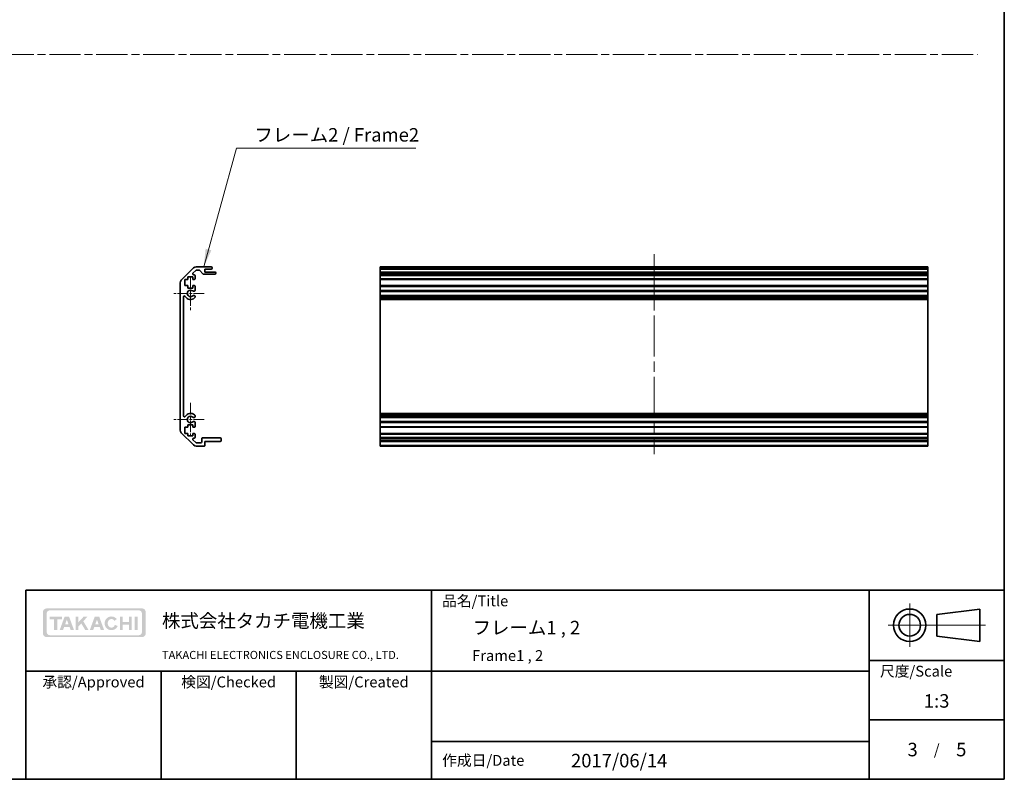
# Model space of a CAD drawing. Units: millimetres. Extents: x -772 to 5719, y -186 to 960.
# Drawn here: x 2807 to 3353, y -164 to 257 of the extents above; entities that cross this region are included whole.
import ezdxf
from ezdxf.enums import TextEntityAlignment as Align

# ---------------------------------------------------------------- set-up
doc = ezdxf.new("R2010")
doc.units = ezdxf.units.MM
doc.header["$LTSCALE"] = 4
doc.linetypes.add('CHAIN', pattern=[0.35429999999999995, 0.2362, -0.0295, 0.0591, -0.0295])
for name, color, linetype, lineweight in [('Border (ISO)', 7, 'Continuous', 35), ('Center Mark (ISO)', 131, 'Continuous', 18), ('Centerline (ISO)', 131, 'Continuous', 18), ('Hatch (ISO)', 1, 'Continuous', 18), ('Sketch Geometry (ISO)', 7, 'Continuous', 18), ('Symbol (ISO)', 7, 'Continuous', 18), ('Title (ISO)', 7, 'Continuous', 35), ('Visible (ISO)', 7, 'Continuous', 35), ('Visible Narrow (ISO)', 7, 'Continuous', 25)]:
    doc.layers.add(name, color=color, linetype=linetype, lineweight=lineweight)
doc.styles.add('Note Text (TK)', font='txt')
doc.styles.add('文字スタイル67', font='arial.ttf')
doc.dimstyles.new('Default - Method 1b (TK)$7', dxfattribs={"dimscale": 4, "dimtxt": 2.5, "dimasz": 2.5, "dimexe": 1, "dimexo": 1.499999999999999, "dimgap": 1, "dimtad": 1, "dimtoh": 1, "dimrnd": 1e-08, "dimdsep": 46, "dimtxsty": 'Note Text (TK)', "dimcen": 0.09, "dimdle": 5, "dimclrd": 100, "dimclre": 100, "dimclrt": 7, "dimadec": 1, "dimazin": 1, "dimtfac": 1, "dimtmove": 0, "dimatfit": 3, "dimfxl": 1, "dimtolj": 1, "dimlwd": -1, "dimlwe": -1, "dimarcsym": 0})

# ---------------------------------------------------------------- blocks, each defined once
blk = doc.blocks.new('図面枠 tk図枠')
at = {"layer": 'Border (ISO)'}
for p in [(405.4999999999997, 289), (14.50000000000001, 8.000000000000009)]:
    blk.add_line(p, (405.4999999999997, 8.000000000000009), dxfattribs=at)
blk = doc.blocks.new('表題欄 tk表題欄')
at = {"layer": 'Hatch (ISO)'}
h = blk.add_hatch(color=256, dxfattribs=at)
edge = h.paths.add_edge_path(flags=0)
edge.add_arc((95.57537688673351, 236.2990653650367), 0.5958259999999997, 269.9999999999897, 360)
edge.add_line((96.17120288673351, 236.2990653650368), (96.1712028867335, 239.7107813650365))
edge.add_arc((95.5753768867335, 239.7107813650366), 0.5958259999999997, 0, 90.0000000000068)
edge.add_line((95.57537688673342, 240.3066073650366), (79.13710888673356, 240.3066073650366))
edge.add_arc((79.13710888673353, 239.7107813650366), 0.5958259999999997, 89.99999999999744, 180)
edge.add_line((78.54128288673351, 239.7107813650365), (78.54128288673331, 236.2990653650368))
edge.add_arc((79.13710888673332, 236.2990653650365), 0.5958259999999997, 180, 270.0000000000231)
edge.add_line((79.13710888673356, 235.7032393650365), (95.57537688673342, 235.7032393650367))
edge = h.paths.add_edge_path()
edge.add_line((77.83935088673356, 239.9556413650365), (77.83935088673356, 236.0542053650368))
edge.add_arc((78.54128288673346, 236.0542053650367), 0.7019319999998936, 180, 270.0000000000087)
edge.add_line((78.54128288673355, 235.3522733650368), (96.17120288673351, 235.3522733650368))
edge.add_arc((96.17120288673351, 236.0542053650367), 0.7019319999998921, 270, 360)
edge.add_line((96.8731348867334, 236.0542053650368), (96.87313488673352, 239.9556413650365))
edge.add_arc((96.1712028867336, 239.9556413650367), 0.7019319999998921, 0, 90.00000000000873)
edge.add_line((96.1712028867335, 240.6575733650367), (78.54128288673355, 240.6575733650366))
edge.add_arc((78.54128288673355, 239.9556413650365), 0.7019319999999984, 90, 180)
for points in [[(79.07181288673355, 239.1476033650369), (79.07181288673355, 238.6578833650367), (79.92066088673353, 238.6578833650367), (79.92066088673353, 236.6581933650368), (80.50832488673353, 236.6581933650368), (80.50832488673353, 238.6578833650367), (81.35717288673355, 238.6578833650367), (81.35717288673355, 239.1476033650369)], [(85.68407849525303, 236.6581933650368), (84.9434673993943, 237.8918698287545), (84.41792288673358, 237.3246628822781), (84.41792288673358, 236.6581933650368), (83.89555488673355, 236.6581933650368), (83.89555488673355, 239.1476033650369), (84.41792288673358, 239.1476033650369), (84.41792288673358, 238.0993979968839), (85.38913556809511, 239.1476033650369), (86.1069649084727, 239.1476033650369), (85.31925422435492, 238.2974470774499), (86.30334488673353, 236.6581933650368)], [(92.0914293961446, 239.1476033650369), (92.0914293961446, 236.6581933650368), (92.60971639614463, 236.6581933650368), (92.60971639614463, 237.6580383650368), (93.76872039614459, 237.6580383650368), (93.76872039614459, 236.6581933650368), (94.28700739614462, 236.6581933650368), (94.28700739614462, 239.1476033650369), (93.76872039614459, 239.1476033650369), (93.76872039614459, 238.1477583650367), (92.60971639614463, 238.1477583650367), (92.60971639614463, 239.1476033650369)], [(94.8420233961447, 239.1476033650369), (94.8420233961447, 236.6581933650368), (95.3643913961447, 236.6581933650368), (95.3643913961447, 239.1476033650369)]]:
    blk.add_hatch(color=256, dxfattribs=at).paths.add_polyline_path(points)
h = blk.add_hatch(color=256, dxfattribs=at)
h.paths.add_polyline_path([(82.59020695886475, 237.7110913650368), (81.95242681460245, 237.7110913650368), (82.27131688673356, 238.5794973650367)], flags=0)
h.paths.add_polyline_path([(82.77903014574996, 237.1968853650368), (81.76360362771717, 237.1968853650368), (81.56578886050404, 236.6581933650368), (80.94907288673355, 236.6581933650368), (81.86321688673355, 239.1476033650369), (82.67941688673353, 239.1476033650369), (83.59356088673351, 236.6581933650368), (82.97684491296302, 236.6581933650368)])
h = blk.add_hatch(color=256, dxfattribs=at)
h.paths.add_polyline_path([(87.52707281460243, 237.7110913650368), (88.16485295886469, 237.7110913650368), (87.84596288673359, 238.5794973650367)], flags=0)
h.paths.add_polyline_path([(87.14043486050403, 236.6581933650368), (87.3382496277172, 237.1968853650368), (88.35367614574989, 237.1968853650368), (88.551490912963, 236.6581933650368), (89.16820688673344, 236.6581933650368), (88.25406288673351, 239.1476033650369), (87.43786288673356, 239.1476033650369), (86.52371888673358, 236.6581933650368)])
h = blk.add_hatch(color=256, dxfattribs=at)
edge = h.paths.add_edge_path()
edge.add_arc((90.52309888673331, 237.9028983650369), 1.273272000000011, 38.55054079078439, 336.5820184016556)
edge.add_line((91.69149139614443, 237.3968543650369), (91.17255542714857, 237.6216113977801))
edge.add_ellipse((90.52309888673351, 237.9028983650369), major_axis=(0, -0.7998759999999119), ratio=0.8673469387756529, start_angle=128.5505407907963, end_angle=426.582018401653, ccw=False)
edge.add_line((91.09381514418376, 238.3576891122095), (91.51887237036831, 238.6964075050431))
at = {"layer": 'Title (ISO)'}
for p, q in [((74.70882392282105, 244.052739026017), (255.7088239228211, 244.052739026017)), ((74.70882392282105, 209.052739026017), (74.70882392282105, 244.052739026017)), ((149.7088239228211, 244.052739026017), (149.7088239228211, 209.052739026017)), ((230.7088239228211, 244.052739026017), (230.7088239228211, 209.052739026017)), ((255.7088239228211, 244.052739026017), (255.7088239228211, 209.052739026017)), ((243.2088239228211, 239.552739026017), (251.2088239228211, 240.5527390260171)), ((251.2088239228211, 234.552739026017), (251.2088239228211, 240.5527390260171)), ((243.2088239228211, 239.552739026017), (243.2088239228211, 235.552739026017)), ((243.2088239228211, 235.552739026017), (251.2088239228211, 234.552739026017)), ((230.7088239228211, 231.052739026017), (255.7088239228211, 231.052739026017)), ((74.70882392282105, 229.052739026017), (230.7088239228211, 229.052739026017)), ((99.70882392282108, 229.052739026017), (99.70882392282108, 209.052739026017)), ((124.708823922821, 229.052739026017), (124.708823922821, 209.052739026017)), ((230.7088239228211, 220.052739026017), (255.7088239228211, 220.052739026017)), ((149.7088239228211, 216.052739026017), (230.7088239228211, 216.052739026017)), ((255.7088239228211, 209.052739026017), (74.70882392282105, 209.052739026017))]:
    blk.add_line(p, q, dxfattribs=at)
at = {"layer": 'Title (ISO)', "color": 4, "linetype": 'CHAIN', "lineweight": 18, "ltscale": 8.889559745788574}
blk.add_line((238.2088239228211, 241.552739026017), (238.2088239228211, 233.552739026017), dxfattribs=at)
at = {"layer": 'Title (ISO)', "color": 4, "linetype": 'CHAIN', "lineweight": 18, "ltscale": 20.00163269042969}
blk.add_line((252.2088239228211, 237.552739026017), (234.2088239228211, 237.552739026017), dxfattribs=at)
at = {"layer": 'Title (ISO)'}
for radius in [3, 2]:
    blk.add_circle((238.2088239228211, 237.552739026017), radius, dxfattribs=at)
at = {"layer": 'Title (ISO)', "color": 1, "char_height": 2.000000029802321, "line_spacing_factor": 1.5, "style": 'Note Text (TK)'}
for s, insert, attachment_point in [('\\fＭＳ Ｐゴシック|b0|i0;\\H2.0000;品名/Title', (151.708823922821, 242.052739026017), 4), ('\\fＭＳ Ｐゴシック|b0|i0;\\H2.0000;尺度/Scale', (232.7088239228211, 229.052739026017), 4), ('\\fＭＳ Ｐゴシック|b0|i0;\\H2.0000;承認/Approved', (87.20882392282108, 227.052739026017), 5), ('\\fＭＳ Ｐゴシック|b0|i0;\\H2.0000;検図/Checked', (112.208823922821, 227.052739026017), 5), ('\\fＭＳ Ｐゴシック|b0|i0;\\H2.0000;製図/Created', (137.2088239228211, 227.052739026017), 5), ('\\fＭＳ Ｐゴシック|b0|i0;\\H2.0000;作成日/Date', (151.708823922821, 212.552739026017), 4)]:
    blk.add_mtext(s, dxfattribs=dict(at, insert=insert, attachment_point=attachment_point))
at = {"layer": 'Title (ISO)', "color": 7, "line_spacing_factor": 1.5, "style": 'Note Text (TK)'}
for s, insert, char_height, attachment_point in [('株式会社タカチ電機工業', (99.87313488673342, 238.052739026017), 2.5, 4), ('\\fArial|b0|i0;\\H1.4986;TAKACHI ELECTRONICS ENCLOSURE CO., LTD.', (99.87313488673342, 232.052739026017), 1.49859994649887, 4), ('\\fＭＳ Ｐゴシック|b0|i0;\\H2.0000;/', (243.2088239228211, 214.552739026017), 2.000000029802321, 5)]:
    blk.add_mtext(s, dxfattribs=dict(at, insert=insert, char_height=char_height, attachment_point=attachment_point))
at = {"layer": 'Title (ISO)', "color": 7}
for tag, p, height, style in [('<品名>_001', (157.3395057354996, 235.5328526211062), 2.5, 'Note Text (TK)'), ('<Title>_001', (157.4305155958995, 230.5513747487906), 2.000000029802321, '文字スタイル67'), ('<ページ_No.>_001', (238.0980284456275, 213.302739026017), 2.5, 'Note Text (TK)'), ('<総ページ数>_001', (246.7997329866371, 213.302739026017), 2.5, 'Note Text (TK)'), ('作成日_001', (175.5468918326507, 211.2601253517655), 2.5, 'Note Text (TK)')]:
    blk.add_attdef(tag, p, '', height=height, dxfattribs=dict(at, style=style))
at = {"layer": 'Title (ISO)', "color": 7, "style": 'Note Text (TK)'}
for tag, p in [('<尺度>', (243.2088239228211, 223.5527390260171)), ('<承認>', (87.20882392282108, 217.052739026017))]:
    blk.add_attdef(tag, text='', height=2.5, dxfattribs=at).set_placement(p, align=Align.MIDDLE_CENTER)

msp = doc.modelspace()

# ---------------------------------------------------------------- linework, layer by layer
at = {"layer": 'Center Mark (ISO)', "linetype": 'CHAIN', "ltscale": 6.889386177062987}
for p, q in [((2901.428235525655, 114.5204975182835), (2901.428235525655, 95.9204975182835)), ((2901.428235525655, 44.52049751828343), (2901.428235525655, 25.92049751828345))]:
    msp.add_line(p, q, dxfattribs=at)
at = {"layer": 'Center Mark (ISO)', "linetype": 'CHAIN', "ltscale": 6.22266149520874}
for p, q in [((2908.928235525656, 105.2204975182835), (2892.128235525656, 105.2204975182835)), ((2908.928235525656, 35.22049751828345), (2892.128235525656, 35.22049751828345))]:
    msp.add_line(p, q, dxfattribs=at)
at = {"layer": 'Centerline (ISO)', "linetype": 'CHAIN', "ltscale": 23.99096870422363}
msp.add_line((3158.659514947019, 126.9204975182835), (3158.659514947024, 16.02049751828346), dxfattribs=at)
at = {"layer": 'Sketch Geometry (ISO)', "color": 4, "linetype": 'CHAIN', "ltscale": 18.39522552490234}
msp.add_line((2197.383538854886, 237.800494202764), (3338.232004493183, 237.800494202764), dxfattribs=at)
at = {"layer": 'Visible (ISO)'}
for p, q in [((2896.314021963283, 112.5062839559104), (2903.142449088029, 119.3347110806566)), ((2904.32737332852, 117.9740509088767), (2902.77737332852, 116.4240509088767)), ((2903.130926719114, 115.5704975182834), (2903.428235525656, 115.5704975182834)), ((2903.928235525656, 115.0704975182835), (2903.928235525656, 113.4204975182835)), ((2904.556662650402, 119.9204975182835), (2912.928235525656, 119.9204975182835)), ((2906.203702493501, 118.1204975182834), (2904.680926719114, 118.1204975182834)), ((2908.279063898469, 116.0383155988685), (2906.577407152843, 117.9526794376984)), ((2914.928235525655, 115.8704975182834), (2908.652768557811, 115.8704975182834)), ((2909.428235525656, 118.7204975182834), (2909.428235525656, 117.0704975182834)), ((2912.928235525656, 118.7204975182834), (2909.428235525656, 118.7204975182834)), ((2909.428235525656, 117.0704975182834), (2914.928235525655, 117.0704975182834)), ((2913.428235525655, 119.4204975182835), (2913.428235525655, 119.2204975182834)), ((2915.428235525656, 116.5704975182835), (2915.428235525656, 116.3704975182834)), ((3006.659514947019, 119.9204975182835), (3310.659514947019, 119.9204975182835)), ((3006.659514947019, 119.4204975182835), (3006.659514947019, 119.9204975182835)), ((3006.659514947019, 119.4204975182835), (3006.659514947019, 119.2204975182834)), ((3006.659514947019, 118.7204975182834), (3006.659514947019, 119.2204975182834)), ((3006.659514947016, 118.7204975182834), (3006.659514947016, 117.0704975182834)), ((3006.659514947019, 118.7204975182834), (3310.659514947019, 118.7204975182834)), ((3006.65951494702, 117.0704975182834), (3310.659514947019, 117.0704975182834)), ((3006.65951494702, 116.5704975182835), (3006.65951494702, 117.0704975182834)), ((3006.65951494702, 116.5704975182835), (3006.65951494702, 116.3704975182834)), ((3006.65951494702, 115.8704975182834), (3006.65951494702, 116.3704975182834)), ((3006.65951494701, 115.8704975182834), (3006.65951494701, 115.5704975182834)), ((3006.65951494702, 115.8704975182834), (3310.659514947019, 115.8704975182834)), ((3006.65951494701, 115.5704975182834), (3310.659514947012, 115.5704975182834)), ((3006.65951494701, 115.0704975182835), (3006.65951494701, 115.5704975182834)), ((3006.65951494701, 115.0704975182835), (3006.65951494701, 113.4204975182835)), ((3310.659514947019, 119.9204975182835), (3310.659514947019, 119.4204975182835)), ((3310.659514947019, 119.2204975182834), (3310.659514947019, 119.4204975182835)), ((3310.659514947019, 119.2204975182834), (3310.659514947019, 118.7204975182834)), ((3310.659514947015, 117.0704975182834), (3310.659514947015, 118.7204975182834)), ((3310.659514947019, 117.0704975182834), (3310.659514947019, 116.5704975182835)), ((3310.659514947019, 116.3704975182834), (3310.659514947019, 116.5704975182835)), ((3310.659514947019, 116.3704975182834), (3310.659514947019, 115.8704975182834)), ((3310.659514947011, 115.5704975182834), (3310.659514947011, 115.8704975182834)), ((3310.659514947012, 115.5704975182834), (3310.659514947012, 115.0704975182835)), ((3310.659514947012, 113.4204975182835), (3310.659514947012, 115.0704975182835)), ((2895.728235525656, 29.34892464302962), (2895.728235525656, 111.0920703935373)), ((2898.178235525655, 112.9204975182835), (2898.178235525655, 109.5204975182834)), ((2899.878235525656, 112.9204975182835), (2898.178235525655, 112.9204975182835)), ((2898.178235525655, 109.5204975182834), (2899.878235525656, 109.5204975182834)), ((2899.878235525656, 114.3204975182835), (2899.878235525656, 112.9204975182835)), ((2902.678235525656, 114.3204975182835), (2899.878235525656, 114.3204975182835)), ((2899.878235525656, 109.5204975182834), (2899.878235525656, 108.1204975182835)), ((2902.678235525656, 112.9204975182835), (2902.678235525656, 114.3204975182835)), ((2903.428235525656, 112.9204975182835), (2902.678235525656, 112.9204975182835)), ((2902.678235525656, 109.5204975182834), (2903.428235525656, 109.5204975182834)), ((2902.678235525656, 108.1204975182835), (2902.678235525656, 109.5204975182834)), ((3006.65951494701, 112.9204975182834), (3006.65951494701, 113.4204975182835)), ((3006.659514947005, 112.9204975182835), (3006.659514947005, 109.5204975182834)), ((3006.65951494701, 112.9204975182835), (3310.659514947012, 112.9204975182835)), ((3006.65951494701, 109.5204975182834), (3310.659514947012, 109.5204975182834)), ((3006.65951494701, 109.0204975182835), (3006.65951494701, 109.5204975182835)), ((3310.659514947012, 113.4204975182835), (3310.659514947012, 112.9204975182834)), ((3310.659514947005, 109.5204975182834), (3310.659514947005, 112.9204975182835)), ((3310.659514947012, 109.5204975182835), (3310.659514947012, 109.0204975182835)), ((2899.878235525656, 108.1204975182835), (2902.678235525656, 108.1204975182835)), ((2903.928235525656, 109.0204975182835), (2903.928235525656, 106.893178593913)), ((3006.65951494701, 109.0204975182835), (3006.65951494701, 106.893178593913)), ((3006.65951494701, 106.893178593913), (3310.659514947012, 106.893178593913)), ((3006.65951494701, 106.3502495289963), (3006.65951494701, 106.8931785939132)), ((3006.659514947007, 106.3502495289963), (3006.659514947007, 104.0907455075706)), ((3006.65951494701, 106.3502495289963), (3310.659514947011, 106.3502495289963)), ((3006.65951494701, 103.5478164426538), (3006.65951494701, 104.0907455075707)), ((3006.65951494701, 104.0907455075707), (3310.659514947011, 104.0907455075707)), ((3310.659514947012, 106.893178593913), (3310.659514947012, 109.0204975182835)), ((3310.659514947012, 106.8931785939132), (3310.659514947011, 106.3502495289963)), ((3310.659514947007, 104.0907455075706), (3310.659514947007, 106.3502495289963)), ((3310.659514947011, 104.0907455075707), (3310.659514947012, 103.5478164426538)), ((2897.528235525657, 103.3107580024931), (2897.528235525657, 37.13023703407372)), ((2903.928235525656, 103.5478164426538), (2903.928345778375, 103.0336371598199)), ((3006.65951494701, 103.5478164426538), (3310.659514947012, 103.5478164426538)), ((3006.65951494701, 103.5478164426538), (3006.65951494701, 103.0336371598199)), ((3006.65951494701, 103.0336371598199), (3310.659514947012, 103.0336371598199)), ((3006.65951494701, 102.6968892441745), (3006.65951494701, 103.0336371598199)), ((3006.65951494701, 101.8203810907536), (3006.65951494701, 102.6968892441745)), ((3006.659514947005, 101.8203810907536), (3006.659514947005, 38.62061394581323)), ((3006.65951494701, 101.8203810907536), (3310.65951494701, 101.8203810907536)), ((3310.659514947012, 103.0336371598199), (3310.659514947012, 103.5478164426538)), ((3310.659514947012, 103.0336371598199), (3310.659514947012, 102.6968892441745)), ((3310.659514947012, 102.6968892441745), (3310.65951494701, 101.8203810907536)), ((3310.659514947005, 38.62061394581323), (3310.659514947005, 101.8203810907536)), ((3006.65951494701, 37.74410579239242), (3006.65951494701, 38.62061394581323)), ((3006.65951494701, 38.62061394581323), (3310.65951494701, 38.62061394581323)), ((3310.65951494701, 38.62061394581323), (3310.659514947012, 37.74410579239242)), ((2903.928345778375, 37.40735787674692), (2903.928235525656, 36.89317859391304)), ((2903.928235525656, 33.54781644265367), (2903.928235525656, 31.42049751828341)), ((3006.65951494701, 37.40735787674694), (3006.65951494701, 37.74410579239245)), ((3006.65951494701, 37.40735787674692), (3310.659514947012, 37.40735787674692)), ((3006.65951494701, 37.40735787674692), (3006.65951494701, 36.89317859391304)), ((3006.65951494701, 36.89317859391304), (3310.659514947012, 36.89317859391304)), ((3006.65951494701, 36.35024952899629), (3006.65951494701, 36.89317859391304)), ((3006.659514947007, 36.35024952899627), (3006.659514947007, 34.09074550757055)), ((3006.65951494701, 36.35024952899627), (3310.659514947011, 36.35024952899627)), ((3006.65951494701, 33.54781644265367), (3006.65951494701, 34.09074550757055)), ((3006.65951494701, 34.09074550757055), (3310.659514947011, 34.09074550757055)), ((3006.65951494701, 33.54781644265367), (3310.659514947012, 33.54781644265367)), ((3006.65951494701, 33.54781644265367), (3006.65951494701, 31.42049751828341)), ((3310.659514947012, 37.74410579239245), (3310.659514947012, 37.40735787674694)), ((3310.659514947012, 36.89317859391304), (3310.659514947012, 37.40735787674692)), ((3310.659514947012, 36.89317859391304), (3310.659514947011, 36.35024952899629)), ((3310.659514947007, 34.09074550757055), (3310.659514947007, 36.35024952899627)), ((3310.659514947011, 34.09074550757055), (3310.659514947012, 33.54781644265367)), ((3310.659514947012, 31.42049751828341), (3310.659514947012, 33.54781644265367)), ((2903.142449088029, 21.10628395591036), (2896.314021963283, 27.93471108065651)), ((2898.178235525655, 30.92049751828345), (2898.178235525655, 27.52049751828343)), ((2899.878235525656, 30.92049751828345), (2898.178235525655, 30.92049751828345)), ((2898.178235525655, 27.52049751828343), (2899.878235525656, 27.52049751828343)), ((2899.878235525656, 32.32049751828342), (2899.878235525656, 30.92049751828345)), ((2902.678235525656, 32.32049751828342), (2899.878235525656, 32.32049751828342)), ((2899.878235525656, 27.52049751828343), (2899.878235525656, 26.12049751828343)), ((2902.678235525656, 30.92049751828345), (2902.678235525656, 32.32049751828342)), ((2903.428235525656, 30.92049751828341), (2902.678235525656, 30.92049751828345)), ((2902.678235525656, 27.52049751828343), (2903.428235525656, 27.52049751828341)), ((2902.678235525656, 26.12049751828343), (2902.678235525656, 27.52049751828343)), ((3006.65951494701, 30.92049751828341), (3006.65951494701, 31.42049751828341)), ((3006.659514947005, 30.92049751828345), (3006.659514947005, 27.52049751828343)), ((3006.65951494701, 30.92049751828341), (3310.659514947012, 30.92049751828341)), ((3006.65951494701, 27.52049751828341), (3310.659514947012, 27.52049751828341)), ((3006.65951494701, 27.02049751828341), (3006.65951494701, 27.52049751828341)), ((3310.659514947012, 31.42049751828341), (3310.659514947012, 30.92049751828341)), ((3310.659514947005, 27.52049751828343), (3310.659514947005, 30.92049751828345)), ((3310.659514947012, 27.52049751828341), (3310.659514947012, 27.02049751828341)), ((2899.878235525656, 26.12049751828343), (2902.678235525656, 26.12049751828343)), ((2902.77737332852, 24.01694412769015), (2904.32737332852, 22.46694412769017)), ((2903.428235525656, 24.87049751828343), (2903.130926719114, 24.87049751828343)), ((2903.928235525656, 27.02049751828341), (2903.928235525656, 25.37049751828343)), ((2904.680926719114, 22.32049751828342), (2907.128235525656, 22.32049751828342)), ((2907.628235525655, 22.82049751828342), (2907.628235525655, 24.52049751828346)), ((2908.128235525656, 25.02049751828341), (2917.928235525656, 25.02049751828341)), ((2909.428235525656, 23.02049751828343), (2909.428235525656, 21.02049751828344)), ((2917.928235525656, 23.02049751828343), (2909.428235525656, 23.02049751828343)), ((2918.428235525656, 24.52049751828346), (2918.428235525656, 23.52049751828344)), ((3006.65951494701, 27.02049751828341), (3006.65951494701, 25.37049751828343)), ((3006.65951494701, 25.02049751828341), (3006.65951494701, 25.37049751828343)), ((3006.659514947023, 25.02049751828341), (3310.659514947023, 25.02049751828341)), ((3006.659514947023, 24.52049751828346), (3006.659514947023, 25.02049751828343)), ((3006.659514947023, 24.52049751828346), (3006.659514947023, 23.52049751828344)), ((3006.659514947023, 23.02049751828343), (3006.659514947023, 23.52049751828344)), ((3006.659514947016, 23.02049751828343), (3006.659514947016, 21.02049751828344)), ((3006.659514947023, 23.02049751828343), (3310.659514947023, 23.02049751828343)), ((3310.659514947012, 25.37049751828343), (3310.659514947012, 27.02049751828341)), ((3310.659514947012, 25.37049751828343), (3310.659514947012, 25.02049751828341)), ((3310.659514947023, 25.02049751828343), (3310.659514947023, 24.52049751828346)), ((3310.659514947023, 23.52049751828344), (3310.659514947023, 24.52049751828346)), ((3310.659514947023, 23.52049751828344), (3310.659514947023, 23.02049751828343)), ((3310.659514947015, 21.02049751828344), (3310.659514947015, 23.02049751828343)), ((2908.928235525656, 20.52049751828341), (2904.556662650402, 20.52049751828343)), ((3006.659514947015, 20.52049751828343), (3006.659514947016, 21.02049751828344)), ((3006.659514947015, 20.52049751828341), (3310.659514947015, 20.52049751828341)), ((3310.659514947015, 21.02049751828344), (3310.659514947015, 20.52049751828343))]:
    msp.add_line(p, q, dxfattribs=at)
for centre, radius, start, end in [((2903.130926719114, 116.0704975182834), 0.4999999999999936, 135.0000000000092, 270), ((2904.556662650402, 117.9204975182835), 2.000000000000019, 90, 135.0000000000092), ((2903.428235525656, 115.0704975182835), 0.4999999999999984, 0, 90), ((2904.680926719114, 117.6204975182835), 0.4999999999999584, 90, 135.0000000000092), ((2906.203702493501, 117.6204975182834), 0.5000000000000151, 41.63353933655709, 90), ((2908.652768557811, 116.3704975182834), 0.4999999999999804, 221.6335393365571, 270), ((2912.928235525656, 119.4204975182835), 0.4999999999999937, 0, 90), ((2912.928235525656, 119.2204975182834), 0.4999999999999984, 270, 0), ((2914.928235525655, 116.5704975182835), 0.4999999999999984, 0, 90), ((2914.928235525655, 116.3704975182834), 0.4999999999999917, 270, 0), ((2897.728235525656, 111.0920703935373), 1.999999999999996, 135.0000000000092, 180), ((2903.428235525656, 113.4204975182835), 0.4999999999999984, 270, 0), ((2903.428235525656, 109.0204975182835), 0.5000000000000006, 0, 90), ((2901.428235525655, 105.2204975182834), 1.799999999999997, 47.92021313938445, 312.0797868606156), ((2903.170664054218, 107.1502495289962), 0.7999999999999945, 227.9202131393844, 341.2560987675998), ((2903.170664054218, 103.2907455075706), 0.7999999999999999, 18.74390123240171, 132.0797868606155), ((2898.027975041446, 103.3107580024931), 0.499739515790288, 29.3205293623562, 180), ((2901.428235525655, 105.2204975182834), 3.400116427529798, 209.320529362359, 312.0797868606156), ((2903.170664054218, 103.2907455075707), 0.8001164275298556, 312.0797868606156, 341.2560987675967), ((2901.428235525655, 35.22049751828343), 3.400116427529798, 47.92021313938445, 150.6794706376409), ((2898.027975041446, 37.13023703407372), 0.4997395157902901, 180, 330.6794706376408), ((2901.428235525655, 35.22049751828343), 1.800000000000002, 47.92021313938445, 312.0797868606156), ((2903.170664054218, 37.15024952899629), 0.8000000000000101, 227.9202131393844, 341.2560987675967), ((2903.170664054218, 33.29074550757056), 0.8000000000000014, 18.7439012323971, 132.0797868606155), ((2903.170664054219, 37.15024952899634), 0.8001164275297087, 18.74390123240171, 47.92021313938445), ((2897.728235525656, 29.34892464302962), 1.999999999999985, 180, 224.9999999999908), ((2903.428235525656, 31.42049751828341), 0.4999999999999993, 270, 0), ((2903.428235525656, 27.02049751828341), 0.4999999999999984, 0, 90), ((2903.130926719114, 24.37049751828343), 0.5000000000000071, 90, 224.9999999999908), ((2903.428235525656, 25.37049751828343), 0.4999999999999972, 270, 0), ((2904.680926719114, 22.82049751828345), 0.5000000000000142, 224.9999999999908, 270), ((2907.128235525656, 22.82049751828342), 0.4999999999999984, 270, 0), ((2908.128235525656, 24.52049751828346), 0.4999999999999937, 90, 180), ((2917.928235525656, 24.52049751828346), 0.4999999999999984, 0, 90), ((2917.928235525656, 23.52049751828344), 0.4999999999999984, 270, 0), ((2904.556662650402, 22.52049751828343), 2.000000000000019, 224.9999999999908, 270), ((2908.928235525656, 21.02049751828344), 0.4999999999999984, 270, 0)]:
    msp.add_arc(centre, radius, start, end, dxfattribs=at)
at = {"layer": 'Visible Narrow (ISO)'}
for p, q in [((3006.659514947019, 119.4204975182835), (3310.659514947019, 119.4204975182835)), ((3006.659514947019, 119.2204975182834), (3310.659514947019, 119.2204975182834)), ((3006.65951494702, 116.5704975182835), (3310.659514947019, 116.5704975182835)), ((3006.65951494702, 116.3704975182834), (3310.659514947019, 116.3704975182834)), ((3006.65951494701, 115.0704975182835), (3310.659514947012, 115.0704975182835)), ((3006.65951494701, 113.4204975182835), (3310.659514947012, 113.4204975182835)), ((3006.65951494701, 109.0204975182835), (3310.659514947012, 109.0204975182835)), ((3006.65951494701, 102.6968892441745), (3310.659514947012, 102.6968892441745)), ((3006.65951494701, 37.74410579239245), (3310.659514947012, 37.74410579239245)), ((3006.65951494701, 31.42049751828341), (3310.659514947012, 31.42049751828341)), ((3006.65951494701, 27.02049751828341), (3310.659514947012, 27.02049751828341)), ((3006.65951494701, 25.37049751828343), (3310.659514947012, 25.37049751828343)), ((3006.659514947023, 24.52049751828346), (3310.659514947023, 24.52049751828346)), ((3006.659514947023, 23.52049751828344), (3310.659514947023, 23.52049751828344)), ((3006.659514947016, 21.02049751828344), (3310.659514947015, 21.02049751828344))]:
    msp.add_line(p, q, dxfattribs=at)

# ---------------------------------------------------------------- block references
at = {"xscale": 3, "yscale": 3, "zscale": 3}
msp.add_blockref('図面枠 tk図枠', (2136.578973429269, -188.4088724143803), dxfattribs=at)
ref = msp.add_blockref('表題欄 tk表題欄', (2585.952501660805, -791.5670894924311), dxfattribs=dict(xscale=3, yscale=3, zscale=3))
ref.add_attrib('<品名>_001', 'フレーム1 , 2', (3057.971018867304, -83.98841797814443), dxfattribs={"layer": 'Title (ISO)', "color": 7, "height": 7.5, "style": 'Note Text (TK)'})
ref.add_attrib('<尺度>_001', '1:3', (3308.41988231571, -124.6588724143801), dxfattribs={"layer": 'Title (ISO)', "color": 7, "height": 7.5, "style": 'Note Text (TK)'})
ref.add_attrib('作成日_001', '2017/06/14', (3112.593177158758, -157.7867134371348), dxfattribs={"layer": 'Title (ISO)', "color": 7, "height": 7.5, "style": 'Note Text (TK)'})
ref.add_attrib('<Title>_001', 'Frame1 , 2', (3057.703802872715, -98.7465259346969), dxfattribs={"layer": 'Title (ISO)', "color": 7, "height": 6.000000089406968, "style": '文字スタイル67'})
ref.add_attrib('<ページ_No.>_001', '3', (3299.351700620716, -151.6588724143802), dxfattribs={"layer": 'Title (ISO)', "color": 7, "height": 7.5, "style": 'Note Text (TK)'})
ref.add_attrib('<総ページ数>_001', '5', (3326.351700620718, -151.6588724143802), dxfattribs={"layer": 'Title (ISO)', "color": 7, "height": 7.5, "style": 'Note Text (TK)'})

# ---------------------------------------------------------------- texts
at = {"layer": 'Symbol (ISO)', "color": 7, "insert": (2936.878698443216, 187.1047575187706), "char_height": 7.5, "width": 93.3333349227905, "attachment_point": 7, "line_spacing_factor": 1.5, "style": 'Note Text (TK)'}
msp.add_mtext('{フレーム2 / Frame2}', dxfattribs=at)

# ---------------------------------------------------------------- leaders
at = {"layer": 'Symbol (ISO)', "color": 100, "annotation_type": 0, "has_hookline": 1, "hookline_direction": 0, "text_width": 89.57386363636365}
msp.add_leader([(2908.74244908803, 119.9204975182835), (2926.878698443216, 185.8547575187706), (2936.878698443216, 185.8547575187706)], dimstyle='Default - Method 1b (TK)$7', override={"dimgap": 0, "dimtad": 1}, dxfattribs=at)

doc.saveas('drawing.dxf')
